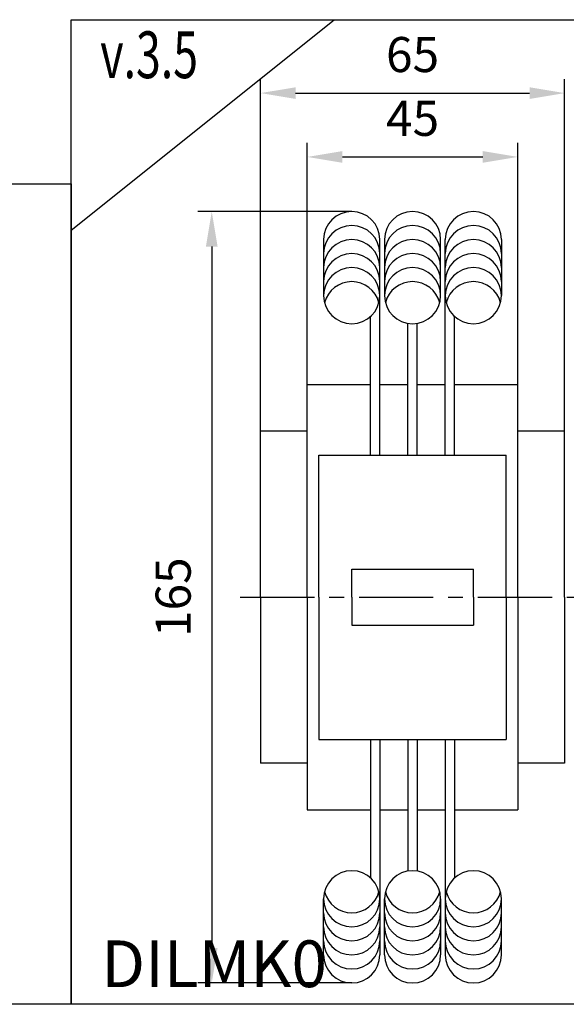
# Model space of a CAD drawing. Units: millimetres. Extents: x -2600 to 29171, y -14907 to 845.
# Drawn here: x 7883 to 8000, y -1536 to -1325 of the extents above; entities that cross this region are included whole.
import ezdxf

# ---------------------------------------------------------------- set-up
doc = ezdxf.new("R2010")
doc.units = ezdxf.units.MM
doc.header["$LTSCALE"] = 0.5
doc.header["$PDSIZE"] = 5
doc.linetypes.add('CENTER', pattern=[50.8, 31.75, -6.35, 6.35, -6.35])
doc.layers.add('FGP_KOTY', color=2, linetype='Continuous', lineweight=25)
doc.layers.add('FGP_OSY', color=6, linetype='CENTER', lineweight=25)
doc.layers.add('FGP_OBRYS', color=7, linetype='Continuous')
doc.layers.add('FGP_Ramecky', color=21, linetype='Continuous')
doc.styles.get("Standard").update_dxf_attribs({"font": 'romans.shx', "width": 0.8})
doc.dimstyles.new('FGP-CSN-3', dxfattribs={"dimscale": 3, "dimtxt": 2.5, "dimasz": 2.5, "dimexe": 1, "dimexo": 0, "dimgap": 1.5, "dimtad": 1, "dimdec": 4, "dimdsep": 46, "dimlunit": 6, "dimtxsty": 'Standard', "dimcen": 0, "dimadec": 0, "dimazin": 0, "dimtfac": 1, "dimtdec": 4, "dimtmove": 0, "dimatfit": 0, "dimfxl": 1, "dimtolj": 1, "dimarcsym": 0})

# ---------------------------------------------------------------- blocks, each defined once
blk = doc.blocks.new('*D2935')
at = {"layer": 'DEFPOINTS', "color": 0}
for p in [(7953.79, -1366.07), (7923.87, -1531.07), (7953.79, -1531.07)]:
    blk.add_point(p, dxfattribs=at)
at = {"layer": 'FGP_KOTY', "color": 0, "lineweight": -2}
for p, q in [((7953.79, -1366.07), (7920.87, -1366.07)), ((7923.87, -1373.57), (7923.87, -1523.57)), ((7953.79, -1531.07), (7920.87, -1531.07))]:
    blk.add_line(p, q, dxfattribs=at)
at = {"layer": 'FGP_KOTY', "color": 0}
for points in [[(7922.62, -1373.57), (7925.12, -1373.57), (7923.87, -1366.07)], [(7922.62, -1523.57), (7925.12, -1523.57), (7923.87, -1531.07)]]:
    blk.add_solid(points, dxfattribs=at)
at = {"layer": 'FGP_KOTY', "color": 0, "insert": (7915.62, -1448.57), "char_height": 7.5, "attachment_point": 5, "rotation": 90}
blk.add_mtext('\\A1;165', dxfattribs=at)
blk = doc.blocks.new('*D2936')
at = {"layer": 'DEFPOINTS', "color": 0}
for p in [(7999.29, -1340.75), (7934.29, -1415.07), (7999.29, -1415.07)]:
    blk.add_point(p, dxfattribs=at)
at = {"layer": 'FGP_KOTY', "color": 0, "lineweight": -2}
for p, q in [((7934.29, -1415.07), (7934.29, -1337.75)), ((7999.29, -1415.07), (7999.29, -1337.75)), ((7941.79, -1340.75), (7991.79, -1340.75))]:
    blk.add_line(p, q, dxfattribs=at)
at = {"layer": 'FGP_KOTY', "color": 0}
for points in [[(7941.79, -1339.5), (7941.79, -1342), (7934.29, -1340.75)], [(7991.79, -1339.5), (7991.79, -1342), (7999.29, -1340.75)]]:
    blk.add_solid(points, dxfattribs=at)
at = {"layer": 'FGP_KOTY', "color": 0, "insert": (7966.79, -1332.5), "char_height": 7.5, "attachment_point": 5}
blk.add_mtext('\\A1;65', dxfattribs=at)
blk = doc.blocks.new('*D2937')
at = {"layer": 'DEFPOINTS', "color": 0}
for p in [(7989.29, -1354.4), (7944.29, -1403.07), (7989.29, -1403.07)]:
    blk.add_point(p, dxfattribs=at)
at = {"layer": 'FGP_KOTY', "color": 0, "lineweight": -2}
for p, q in [((7944.29, -1403.07), (7944.29, -1351.4)), ((7989.29, -1403.07), (7989.29, -1351.4)), ((7951.79, -1354.4), (7981.79, -1354.4))]:
    blk.add_line(p, q, dxfattribs=at)
at = {"layer": 'FGP_KOTY', "color": 0}
for points in [[(7951.79, -1353.15), (7951.79, -1355.65), (7944.29, -1354.4)], [(7981.79, -1353.15), (7981.79, -1355.65), (7989.29, -1354.4)]]:
    blk.add_solid(points, dxfattribs=at)
at = {"layer": 'FGP_KOTY', "color": 0, "insert": (7966.79, -1346.15), "char_height": 7.5, "attachment_point": 5}
blk.add_mtext('\\A1;45', dxfattribs=at)

msp = doc.modelspace()

# ---------------------------------------------------------------- linework, layer by layer
at = {"layer": 'FGP_OBRYS'}
for p, q in [((7947.78629, -1372.07467), (7947.78629, -1384.07467)), ((7959.78629, -1384.07467), (7959.78629, -1372.07467)), ((7960.78629, -1372.07467), (7960.78629, -1384.07467)), ((7972.78629, -1384.07467), (7972.78629, -1372.07467)), ((7973.78629, -1384.07467), (7973.78629, -1372.07467)), ((7985.78629, -1372.07467), (7985.78629, -1384.07467)), ((7959.78629, -1418.17467), (7959.78629, -1384.07467)), ((7973.78629, -1418.17467), (7973.78629, -1384.07467)), ((7957.78629, -1418.17467), (7957.78629, -1388.5468)), ((7975.78629, -1418.17467), (7975.78629, -1388.5468)), ((7965.78629, -1418.17467), (7965.78629, -1390.07467)), ((7967.78629, -1418.17467), (7967.78629, -1390.07467)), ((7944.28629, -1448.57467), (7944.28629, -1403.07467)), ((7944.28629, -1403.07467), (7957.78629, -1403.07467)), ((7959.78629, -1403.07467), (7965.78629, -1403.07467)), ((7967.78629, -1403.07467), (7973.78629, -1403.07467)), ((7975.78629, -1403.07467), (7989.28629, -1403.07467)), ((7989.28629, -1448.57467), (7989.28629, -1403.07467)), ((7934.28629, -1448.57467), (7934.28629, -1413.07467)), ((7944.28629, -1413.07467), (7934.28629, -1413.07467)), ((7999.28629, -1413.07467), (7989.28629, -1413.07467)), ((7999.28629, -1448.57467), (7999.28629, -1413.07467)), ((7946.78629, -1448.57467), (7946.78629, -1418.17467)), ((7946.78629, -1418.17467), (7986.78629, -1418.17467)), ((7986.78629, -1448.57467), (7986.78629, -1418.17467)), ((7953.78629, -1448.57467), (7953.78629, -1442.57467)), ((7953.78629, -1442.57467), (7979.78629, -1442.57467)), ((7979.78629, -1448.57467), (7979.78629, -1442.57467)), ((7934.28629, -1448.57467), (7934.28629, -1484.07467)), ((7944.28629, -1448.57467), (7944.28629, -1494.07467)), ((7946.78629, -1448.57467), (7946.78629, -1478.97467)), ((7953.78629, -1448.57467), (7953.78629, -1454.57467)), ((7979.78629, -1448.57467), (7979.78629, -1454.57467)), ((7986.78629, -1448.57467), (7986.78629, -1478.97467)), ((7989.28629, -1448.57467), (7989.28629, -1494.07467)), ((7999.28629, -1448.57467), (7999.28629, -1484.07467)), ((7953.78629, -1454.57467), (7979.78629, -1454.57467)), ((7946.78629, -1478.97467), (7986.78629, -1478.97467)), ((7957.78629, -1478.97467), (7957.78629, -1508.60253)), ((7959.78629, -1478.97467), (7959.78629, -1513.07467)), ((7965.78629, -1478.97467), (7965.78629, -1507.07467)), ((7967.78629, -1478.97467), (7967.78629, -1507.07467)), ((7973.78629, -1478.97467), (7973.78629, -1513.07467)), ((7975.78629, -1478.97467), (7975.78629, -1508.60253)), ((7944.28629, -1484.07467), (7934.28629, -1484.07467)), ((7999.28629, -1484.07467), (7989.28629, -1484.07467)), ((7944.28629, -1494.07467), (7957.78629, -1494.07467)), ((7959.78629, -1494.07467), (7965.78629, -1494.07467)), ((7967.78629, -1494.07467), (7973.78629, -1494.07467)), ((7975.78629, -1494.07467), (7989.28629, -1494.07467)), ((7947.78629, -1525.07467), (7947.78629, -1513.07467)), ((7959.78629, -1513.07467), (7959.78629, -1525.07467)), ((7960.78629, -1525.07467), (7960.78629, -1513.07467)), ((7972.78629, -1513.07467), (7972.78629, -1525.07467)), ((7973.78629, -1513.07467), (7973.78629, -1525.07467)), ((7985.78629, -1525.07467), (7985.78629, -1513.07467))]:
    msp.add_line(p, q, dxfattribs=at)
for centre, start, end in [((7953.78629, -1372.07467), 0, 180), ((7966.78629, -1372.07467), 0, 180), ((7979.78629, -1372.07467), 0, 180), ((7953.78629, -1375.07467), 0, 180), ((7966.78629, -1375.07467), 0, 180), ((7979.78629, -1375.07467), 0, 180), ((7953.78629, -1378.07467), 0, 180), ((7966.78629, -1378.07467), 0, 180), ((7979.78629, -1378.07467), 0, 180), ((7953.78629, -1381.07467), 0, 180), ((7966.78629, -1381.07467), 0, 180), ((7979.78629, -1381.07467), 0, 180), ((7953.78629, -1384.07467), 0, 180), ((7966.78629, -1384.07467), 0, 180), ((7979.78629, -1384.07467), 0, 180), ((7953.78629, -1387.07467), 14.4775122, 165.5224878), ((7966.78629, -1387.07467), 14.4775122, 165.5224878), ((7979.78629, -1387.07467), 14.4775122, 165.5224878), ((7953.78629, -1384.07467), 180, 0), ((7966.78629, -1384.07467), 180, 0), ((7979.78629, -1384.07467), 180, 0), ((7953.78629, -1513.07467), 0, 180), ((7966.78629, -1513.07467), 0, 180), ((7979.78629, -1513.07467), 0, 180), ((7953.78629, -1510.07467), 194.4775122, 345.5224878), ((7966.78629, -1510.07467), 194.4775122, 345.5224878), ((7979.78629, -1510.07467), 194.4775122, 345.5224878), ((7953.78629, -1513.07467), 180, 0), ((7966.78629, -1513.07467), 180, 0), ((7979.78629, -1513.07467), 180, 0), ((7953.78629, -1516.07467), 180, 0), ((7966.78629, -1516.07467), 180, 0), ((7979.78629, -1516.07467), 180, 0), ((7953.78629, -1519.07467), 180, 0), ((7966.78629, -1519.07467), 180, 0), ((7979.78629, -1519.07467), 180, 0), ((7953.78629, -1522.07467), 180, 0), ((7966.78629, -1522.07467), 180, 0), ((7979.78629, -1522.07467), 180, 0), ((7953.78629, -1525.07467), 180, 0), ((7966.78629, -1525.07467), 180, 0), ((7979.78629, -1525.07467), 180, 0)]:
    msp.add_arc(centre, 6, start, end, dxfattribs=at)
at = {"layer": 'FGP_OSY'}
msp.add_line((7929.94227, -1448.57467), (8007.37141, -1448.57467), dxfattribs=at)
at = {"layer": 'FGP_Ramecky'}
msp.add_line((7893.8018, -1370.04666), (7950.0518, -1325.04666), dxfattribs=at)
for points in [[(7893.8, -1535.64707), (7893.8, -1325.04707), (8174.6, -1325.04707), (8174.6, -1535.64707)], [(7659.8, -1535.64707), (7659.8, -1360.14707), (7893.8, -1360.14707), (7893.8, -1535.64707)]]:
    msp.add_lwpolyline(points, close=True, dxfattribs=at)

# ---------------------------------------------------------------- texts
at = {"layer": 'FGP_Ramecky', "oblique": 25, "width": 0.7}
msp.add_text('v.3.5', height=10, dxfattribs=at).set_placement((7900.0518, -1337.54666))
at = {"layer": 'FGP_Ramecky'}
msp.add_text('DILMK0', height=10, dxfattribs=at).set_placement((7900.24346, -1531.98015))

# ---------------------------------------------------------------- dimensions: what is measured, and where the dimension line sits
at = {"layer": 'FGP_KOTY'}
for base, p1, p2, picture, middle in [((7999.28629, -1340.75442), (7934.28629, -1415.07467), (7999.28629, -1415.07467), '*D2936', (7966.78629, -1332.50442)), ((7989.28629, -1354.39512), (7944.28629, -1403.07467), (7989.28629, -1403.07467), '*D2937', (7966.78629, -1346.14512))]:
    dim = msp.add_linear_dim(base=base, p1=p1, p2=p2, dimstyle='FGP-CSN-3', dxfattribs=at)
    dim.commit()
    dim.dimension.update_dxf_attribs({"geometry": picture, "text_midpoint": middle})
dim = msp.add_linear_dim(base=(7923.8694, -1531.07467), p1=(7953.78629, -1366.07467), p2=(7953.78629, -1531.07467), angle=90, dimstyle='FGP-CSN-3', dxfattribs=at)
dim.commit()
dim.dimension.update_dxf_attribs({"geometry": '*D2935', "text_midpoint": (7923.8694, -1448.57467), "dimtype": 160})

doc.saveas('drawing.dxf')
